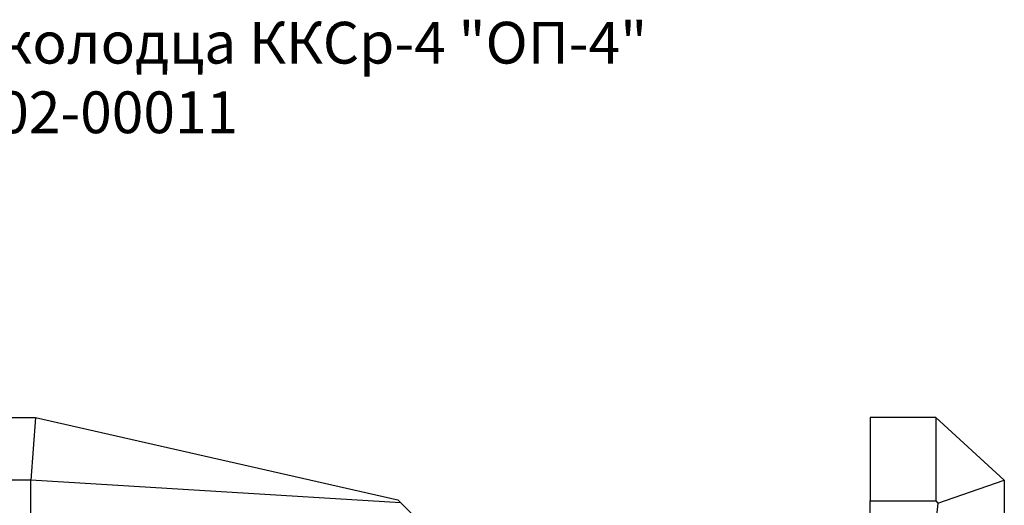
# Model space of a CAD drawing. Units: millimetres. Extents: x 27 to 3812, y -754 to 3224.
# Drawn here: x 2124 to 3776, y 2409 to 3224 of the extents above; entities that cross this region are included whole.
import ezdxf

# ---------------------------------------------------------------- set-up
doc = ezdxf.new("R2010")
doc.units = ezdxf.units.MM
doc.layers.add('Размер мм', color=8, linetype='Continuous', lineweight=13)
doc.styles.get("Standard").update_dxf_attribs({"font": 'arial.ttf'})

msp = doc.modelspace()

# ---------------------------------------------------------------- linework, layer by layer
at = {"linetype": 'Continuous', "lineweight": 25}
for p, q in [((1135.3, 2556.9), (2150.5, 2556.9)), ((2150.5, 2556.9), (2143, 2451.9)), ((2150.5, 2556.9), (2758.3, 2418.6)), ((3660.6, 2556.9), (3550.6, 2556.9)), ((3550.6, 2556.9), (3550.6, 2417)), ((3660.6, 2556.9), (3775.7, 2451.9)), ((3660.6, 2556.9), (3660.6, 2417)), ((2143, 2451.9), (1142.8, 2451.9)), ((2143, 1451.7), (2143, 2451.9)), ((2763.6, 2413.4), (2143, 2451.9)), ((3664.2, 2413.1), (3775.7, 2451.9)), ((3775.7, 2451.9), (3775.7, 2355.9)), ((2763.6, 2413.4), (2758.3, 2418.6)), ((2788.1, 2388.9), (2763.6, 2413.4)), ((3550.6, 2381.3), (3550.6, 2417)), ((3550.6, 2417), (3660.6, 2417)), ((3660.6, 2417), (3664.2, 2413.1)), ((3664.2, 2413.1), (3660.6, 2381.3))]:
    msp.add_line(p, q, dxfattribs=at)

# ---------------------------------------------------------------- texts
at = {"layer": 'Размер мм', "insert": (662.1, 3220.2), "char_height": 70, "attachment_point": 1}
msp.add_mtext_dynamic_manual_height_columns('\\pxqc;{\\C256;\\c0;Плита перекрытия колодца ККСр-4 "ОП-4" \\P110402-00011}', width=3041.09, gutter_width=12.5, heights=[0], dxfattribs=at)

doc.saveas('drawing.dxf')
